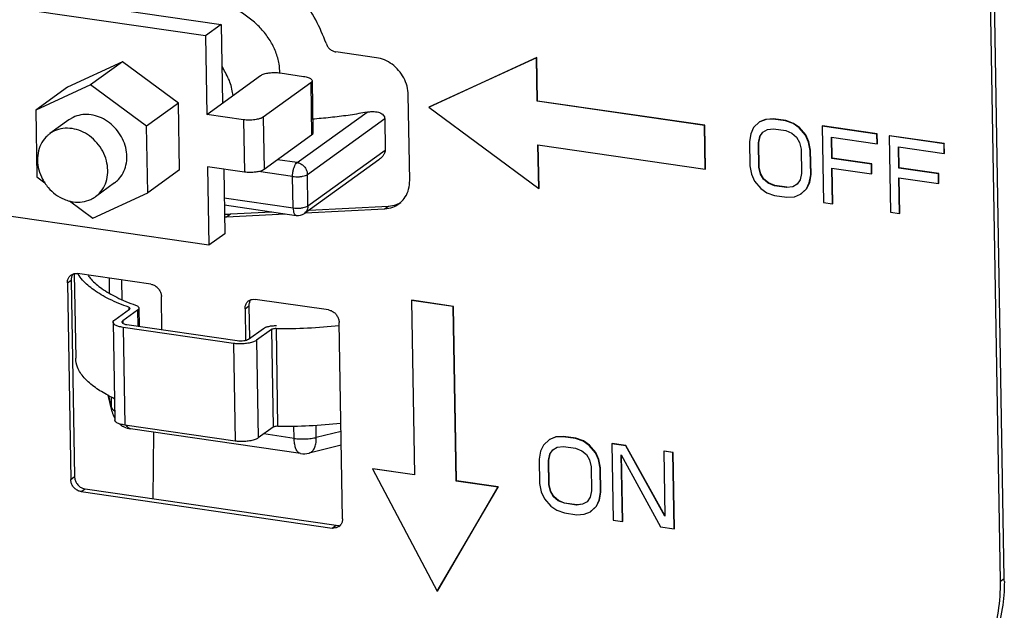
# Model space of a CAD drawing. Units: inches. Extents: x 4.6 to 33, y 6.4 to 26.4.
# Drawn here: x 6.8 to 8.1, y 15.8 to 16.6 of the extents above; entities that cross this region are included whole.
import ezdxf

# ---------------------------------------------------------------- set-up
doc = ezdxf.new("R2010")
doc.units = ezdxf.units.IN
doc.header["$LTSCALE"] = 2.42
doc.header["$MEASUREMENT"] = 0
doc.layers.get('0').update_dxf_attribs({"linetype": 'CONTINUOUS'})
for name, color, linetype in [('03_AXES', 7, 'CONTINUOUS'), ('08_CHAMFERS', 7, 'CONTINUOUS'), ('08_ROUNDS', 7, 'CONTINUOUS'), ('11_DRAFT_FEATS', 7, 'CONTINUOUS')]:
    doc.layers.add(name, color=color, linetype=linetype)

msp = doc.modelspace()

# ---------------------------------------------------------------- linework, layer by layer
at = {"color": 7, "linetype": 'Continuous'}
for p, q in [((7.0585, 16.5467), (7.037, 16.5312)), ((7.0585, 16.5467), (7.0603, 16.4408)), ((7.037, 16.5312), (7.0388, 16.4253)), ((6.925, 16.4963), (6.8511, 16.4621)), ((6.925, 16.4963), (6.882, 16.4653)), ((7.0005, 16.4405), (6.925, 16.4963)), ((7.4838, 16.5018), (7.3387, 16.4348)), ((7.4843, 16.5022), (7.3392, 16.4351)), ((7.4843, 16.5022), (7.4838, 16.5018)), ((7.4848, 16.443), (7.4838, 16.5018)), ((7.4853, 16.4433), (7.4843, 16.5022)), ((7.0388, 16.4253), (7.1114, 16.4776)), ((7.138, 16.4812), (7.1696, 16.4766)), ((6.882, 16.4653), (6.8081, 16.4311)), ((6.9575, 16.4095), (6.882, 16.4653)), ((7.1791, 16.4678), (7.1151, 16.4216)), ((7.181, 16.4708), (7.1822, 16.4002)), ((6.8511, 16.4621), (6.8081, 16.4311)), ((7.3127, 16.3362), (7.3107, 16.4516)), ((7.0005, 16.4405), (6.9575, 16.4095)), ((7.002, 16.3505), (7.0005, 16.4405)), ((7.4853, 16.4433), (7.4848, 16.443)), ((7.7105, 16.4103), (7.4848, 16.443)), ((7.711, 16.4106), (7.4853, 16.4433)), ((6.8081, 16.4311), (6.8096, 16.3411)), ((7.0885, 16.4181), (7.0388, 16.4253)), ((7.3392, 16.4351), (7.3387, 16.4348)), ((7.3387, 16.4348), (7.4868, 16.3253)), ((7.711, 16.4106), (7.7105, 16.4103)), ((7.712, 16.3518), (7.711, 16.4106)), ((7.785, 16.415), (7.7769, 16.4074)), ((7.7931, 16.4182), (7.785, 16.415)), ((7.7854, 16.4153), (7.785, 16.415)), ((7.7936, 16.4185), (7.7854, 16.4153)), ((7.8034, 16.4189), (7.7931, 16.4182)), ((7.7936, 16.4185), (7.7931, 16.4182)), ((7.8038, 16.4192), (7.7936, 16.4185)), ((7.8038, 16.4192), (7.8034, 16.4189)), ((7.8198, 16.4165), (7.8034, 16.4189)), ((7.8203, 16.4168), (7.8038, 16.4192)), ((7.8203, 16.4168), (7.8198, 16.4165)), ((7.8302, 16.4128), (7.8198, 16.4165)), ((7.8306, 16.4131), (7.8203, 16.4168)), ((7.8306, 16.4131), (7.8302, 16.4128)), ((7.8385, 16.4072), (7.8302, 16.4128)), ((7.8389, 16.4075), (7.8306, 16.4131)), ((6.9591, 16.3195), (6.9575, 16.4095)), ((7.1803, 16.3972), (7.1163, 16.351)), ((7.7115, 16.3514), (7.7105, 16.4103)), ((7.7729, 16.3992), (7.7711, 16.3886)), ((7.7769, 16.4074), (7.7729, 16.3992)), ((7.7853, 16.3952), (7.7893, 16.4012)), ((7.7893, 16.4012), (7.7954, 16.4047)), ((7.7954, 16.4047), (7.8036, 16.4057)), ((7.8036, 16.4057), (7.8201, 16.4033)), ((7.8201, 16.4033), (7.8283, 16.3999)), ((7.8283, 16.3999), (7.8346, 16.3947)), ((7.8389, 16.4075), (7.8385, 16.4072)), ((7.8468, 16.3973), (7.8385, 16.4072)), ((7.8473, 16.3976), (7.8389, 16.4075)), ((7.8473, 16.3976), (7.8468, 16.3973)), ((7.8511, 16.3879), (7.8468, 16.3973)), ((7.8515, 16.3882), (7.8473, 16.3976)), ((7.8696, 16.4096), (7.8692, 16.4093)), ((7.8692, 16.4093), (7.871, 16.3063)), ((7.9433, 16.3986), (7.8692, 16.4093)), ((7.9437, 16.3989), (7.8696, 16.4096)), ((7.9437, 16.3989), (7.9433, 16.3986)), ((7.9435, 16.3854), (7.9433, 16.3986)), ((7.9439, 16.3858), (7.9437, 16.3989)), ((7.4868, 16.3253), (7.4858, 16.3841)), ((7.4858, 16.3841), (7.7115, 16.3514)), ((7.4873, 16.3256), (7.4863, 16.3841)), ((7.7711, 16.3886), (7.7716, 16.3557)), ((7.7834, 16.3868), (7.7853, 16.3952)), ((7.7838, 16.3871), (7.7834, 16.3868)), ((7.784, 16.3539), (7.7834, 16.3868)), ((7.7838, 16.3871), (7.7857, 16.3956)), ((7.7844, 16.3542), (7.7838, 16.3871)), ((7.7857, 16.3956), (7.7853, 16.3952)), ((7.8346, 16.3947), (7.8388, 16.3875)), ((7.8388, 16.3875), (7.841, 16.3784)), ((7.8515, 16.3882), (7.8511, 16.3879)), ((7.8533, 16.3766), (7.8511, 16.3879)), ((7.8538, 16.377), (7.8515, 16.3882)), ((7.8823, 16.3659), (7.8818, 16.3944)), ((7.8818, 16.3944), (7.9435, 16.3854)), ((7.8827, 16.3662), (7.8822, 16.3943)), ((7.9439, 16.3858), (7.9435, 16.3854)), ((7.9602, 16.3965), (7.9597, 16.3962)), ((7.9597, 16.3962), (7.9615, 16.2932)), ((8.0338, 16.3855), (7.9597, 16.3962)), ((8.0342, 16.3858), (7.9602, 16.3965)), ((8.0342, 16.3858), (8.0338, 16.3855)), ((8.034, 16.3723), (8.0338, 16.3855)), ((8.0344, 16.3726), (8.0342, 16.3858)), ((7.841, 16.3784), (7.8416, 16.3456)), ((7.8538, 16.377), (7.8533, 16.3766)), ((7.8539, 16.3438), (7.8533, 16.3766)), ((7.8543, 16.3441), (7.8538, 16.377)), ((7.9728, 16.3528), (7.9723, 16.3813)), ((7.9723, 16.3813), (8.034, 16.3723)), ((7.9732, 16.3531), (7.9727, 16.3812)), ((8.0344, 16.3726), (8.034, 16.3723)), ((7.8827, 16.3662), (7.8823, 16.3659)), ((7.9358, 16.3582), (7.8823, 16.3659)), ((7.9362, 16.3585), (7.8827, 16.3662)), ((7.9362, 16.3585), (7.9358, 16.3582)), ((7.936, 16.345), (7.9358, 16.3582)), ((7.9364, 16.3453), (7.9362, 16.3585)), ((7.002, 16.3505), (6.9591, 16.3195)), ((7.04, 16.3546), (7.0418, 16.2487)), ((7.0897, 16.3474), (7.04, 16.3546)), ((7.0618, 16.3515), (7.0633, 16.2642)), ((7.712, 16.3518), (7.7115, 16.3514)), ((7.7716, 16.3557), (7.7739, 16.3444)), ((7.7739, 16.3444), (7.7781, 16.3351)), ((7.7844, 16.3542), (7.784, 16.3539)), ((7.7862, 16.3448), (7.784, 16.3539)), ((7.7866, 16.3452), (7.7844, 16.3542)), ((7.7866, 16.3452), (7.7862, 16.3448)), ((7.7904, 16.3377), (7.7862, 16.3448)), ((7.7908, 16.338), (7.7866, 16.3452)), ((7.8416, 16.3456), (7.8397, 16.3371)), ((7.8525, 16.3334), (7.8543, 16.3441)), ((7.8543, 16.3441), (7.8539, 16.3438)), ((7.8833, 16.3045), (7.8825, 16.3528)), ((7.8825, 16.3528), (7.936, 16.345)), ((7.8837, 16.3049), (7.8829, 16.3527)), ((7.9364, 16.3453), (7.936, 16.345)), ((7.9732, 16.3531), (7.9728, 16.3528)), ((8.0263, 16.345), (7.9728, 16.3528)), ((8.0267, 16.3453), (7.9732, 16.3531)), ((8.0267, 16.3453), (8.0263, 16.345)), ((8.0265, 16.3319), (8.0263, 16.345)), ((8.0269, 16.3322), (8.0267, 16.3453)), ((6.8096, 16.3411), (6.8204, 16.3331)), ((7.7781, 16.3351), (7.7865, 16.3251)), ((7.7908, 16.338), (7.7904, 16.3377)), ((7.7966, 16.3324), (7.7904, 16.3377)), ((7.7971, 16.3327), (7.7908, 16.338)), ((7.7971, 16.3327), (7.7966, 16.3324)), ((7.8049, 16.329), (7.7966, 16.3324)), ((7.8053, 16.3293), (7.7971, 16.3327)), ((7.8357, 16.3311), (7.8296, 16.3276)), ((7.8397, 16.3371), (7.8357, 16.3311)), ((7.8481, 16.3249), (7.852, 16.3331)), ((7.8485, 16.3253), (7.8525, 16.3334)), ((7.852, 16.3331), (7.8539, 16.3438)), ((7.8525, 16.3334), (7.852, 16.3331)), ((7.9738, 16.2914), (7.973, 16.3396)), ((7.973, 16.3396), (8.0265, 16.3319)), ((7.9743, 16.2917), (7.9734, 16.3396)), ((8.0269, 16.3322), (8.0265, 16.3319)), ((6.8851, 16.2853), (6.9591, 16.3195)), ((7.4873, 16.3256), (7.4868, 16.3253)), ((7.7865, 16.3251), (7.7948, 16.3195)), ((7.7948, 16.3195), (7.8051, 16.3159)), ((7.8053, 16.3293), (7.8049, 16.329)), ((7.8214, 16.3266), (7.8049, 16.329)), ((7.8218, 16.3269), (7.8053, 16.3293)), ((7.8296, 16.3276), (7.8214, 16.3266)), ((7.8218, 16.3269), (7.8214, 16.3266)), ((7.83, 16.3279), (7.8296, 16.3276)), ((7.84, 16.3174), (7.8481, 16.3249)), ((7.8404, 16.3177), (7.84, 16.3174)), ((7.8404, 16.3177), (7.8485, 16.3253)), ((7.8485, 16.3253), (7.8481, 16.3249)), ((6.8535, 16.3087), (6.8851, 16.2853)), ((7.8051, 16.3159), (7.8216, 16.3135)), ((7.8216, 16.3135), (7.8318, 16.3142)), ((7.8318, 16.3142), (7.84, 16.3174)), ((7.871, 16.3063), (7.8833, 16.3045)), ((7.8837, 16.3049), (7.8833, 16.3045)), ((7.0657, 16.2872), (7.1445, 16.2911)), ((7.0708, 16.2909), (7.1267, 16.2937)), ((7.1718, 16.2925), (7.2789, 16.2978)), ((7.1769, 16.2962), (7.284, 16.3015)), ((7.9615, 16.2932), (7.9738, 16.2914)), ((7.9743, 16.2917), (7.9738, 16.2914)), ((7.0633, 16.2642), (7.0418, 16.2487)), ((6.8601, 16.2102), (6.862, 16.0961)), ((7.3155, 16.1744), (7.315, 16.174)), ((7.315, 16.174), (7.319, 15.9386)), ((7.3715, 16.1659), (7.315, 16.174)), ((7.3719, 16.1662), (7.3155, 16.1744)), ((6.9147, 16.1482), (6.9347, 16.1626)), ((6.9455, 16.161), (6.9255, 16.1466)), ((6.9473, 16.1637), (6.9477, 16.1391)), ((7.3719, 16.1662), (7.3715, 16.1659)), ((7.3755, 15.9304), (7.3715, 16.1659)), ((7.3759, 15.9308), (7.3719, 16.1662)), ((6.9124, 16.1447), (6.9147, 16.0128)), ((7.0748, 16.1162), (6.9258, 16.1378)), ((6.931, 16.1415), (7.0799, 16.1199)), ((7.0953, 16.122), (7.1153, 16.1364)), ((7.1261, 16.1348), (7.1061, 16.1204)), ((7.077, 15.9844), (6.9281, 16.006)), ((7.1283, 16.003), (7.1084, 15.9886)), ((7.5015, 15.9864), (7.4934, 15.9788)), ((7.5096, 15.9896), (7.5015, 15.9864)), ((7.5019, 15.9867), (7.5015, 15.9864)), ((7.51, 15.9899), (7.5019, 15.9867)), ((7.5199, 15.9903), (7.5096, 15.9896)), ((7.51, 15.9899), (7.5096, 15.9896)), ((7.5203, 15.9906), (7.51, 15.9899)), ((7.5203, 15.9906), (7.5199, 15.9903)), ((7.5363, 15.9879), (7.5199, 15.9903)), ((7.5368, 15.9882), (7.5203, 15.9906)), ((7.5368, 15.9882), (7.5363, 15.9879)), ((7.5466, 15.9842), (7.5363, 15.9879)), ((7.5471, 15.9845), (7.5368, 15.9882)), ((7.4934, 15.9788), (7.4894, 15.9706)), ((7.5018, 15.9666), (7.5058, 15.9726)), ((7.5058, 15.9726), (7.5119, 15.9761)), ((7.5119, 15.9761), (7.5201, 15.9771)), ((7.5201, 15.9771), (7.5365, 15.9747)), ((7.5365, 15.9747), (7.5448, 15.9713)), ((7.5471, 15.9845), (7.5466, 15.9842)), ((7.5549, 15.9786), (7.5466, 15.9842)), ((7.5554, 15.9789), (7.5471, 15.9845)), ((7.5554, 15.9789), (7.5549, 15.9786)), ((7.5633, 15.9687), (7.5549, 15.9786)), ((7.5638, 15.969), (7.5554, 15.9789)), ((7.5861, 15.981), (7.5857, 15.9807)), ((7.5857, 15.9807), (7.5875, 15.8777)), ((7.6042, 15.978), (7.5857, 15.9807)), ((7.6046, 15.9783), (7.5861, 15.981)), ((7.6046, 15.9783), (7.6042, 15.978)), ((7.6571, 15.8829), (7.6042, 15.978)), ((7.6571, 15.884), (7.6046, 15.9783)), ((7.4894, 15.9706), (7.4875, 15.96)), ((7.4875, 15.96), (7.4881, 15.9271)), ((7.4999, 15.9582), (7.5018, 15.9666)), ((7.5003, 15.9585), (7.5022, 15.967)), ((7.5022, 15.967), (7.5018, 15.9666)), ((7.5448, 15.9713), (7.5511, 15.9661)), ((7.5511, 15.9661), (7.5553, 15.9589)), ((7.5553, 15.9589), (7.5575, 15.9498)), ((7.5638, 15.969), (7.5633, 15.9687)), ((7.5676, 15.9593), (7.5633, 15.9687)), ((7.568, 15.9596), (7.5638, 15.969)), ((7.568, 15.9596), (7.5676, 15.9593)), ((7.5698, 15.948), (7.5676, 15.9593)), ((7.5703, 15.9484), (7.568, 15.9596)), ((7.5998, 15.8759), (7.5983, 15.9658)), ((7.5983, 15.9658), (7.6512, 15.8685)), ((7.6002, 15.8762), (7.5987, 15.965)), ((7.6561, 15.9709), (7.6556, 15.9706)), ((7.6556, 15.9706), (7.6571, 15.8829)), ((7.668, 15.9688), (7.6556, 15.9706)), ((7.6684, 15.9691), (7.6561, 15.9709)), ((7.6684, 15.9691), (7.668, 15.9688)), ((7.6697, 15.8658), (7.668, 15.9688)), ((7.6702, 15.8661), (7.6684, 15.9691)), ((7.263, 15.9471), (7.2626, 15.9468)), ((7.2626, 15.9468), (7.3499, 15.7816)), ((7.319, 15.9386), (7.2626, 15.9468)), ((7.3191, 15.939), (7.263, 15.9471)), ((7.5003, 15.9585), (7.4999, 15.9582)), ((7.5004, 15.9253), (7.4999, 15.9582)), ((7.5009, 15.9256), (7.5003, 15.9585)), ((7.5575, 15.9498), (7.5581, 15.917)), ((7.5703, 15.9484), (7.5698, 15.948)), ((7.5704, 15.9152), (7.5698, 15.948)), ((7.5708, 15.9155), (7.5703, 15.9484)), ((7.3499, 15.7816), (7.4319, 15.9223)), ((7.3503, 15.7819), (7.4323, 15.9226)), ((7.3759, 15.9308), (7.3755, 15.9304)), ((7.4319, 15.9223), (7.3755, 15.9304)), ((7.4323, 15.9226), (7.3759, 15.9308)), ((7.4323, 15.9226), (7.4319, 15.9223)), ((7.4881, 15.9271), (7.4903, 15.9158)), ((7.5009, 15.9256), (7.5004, 15.9253)), ((7.5027, 15.9162), (7.5004, 15.9253)), ((7.5031, 15.9165), (7.5009, 15.9256)), ((7.4903, 15.9158), (7.4946, 15.9065)), ((7.4946, 15.9065), (7.503, 15.8965)), ((7.5031, 15.9165), (7.5027, 15.9162)), ((7.5069, 15.9091), (7.5027, 15.9162)), ((7.5073, 15.9094), (7.5031, 15.9165)), ((7.5073, 15.9094), (7.5069, 15.9091)), ((7.5131, 15.9038), (7.5069, 15.9091)), ((7.5136, 15.9041), (7.5073, 15.9094)), ((7.5561, 15.9085), (7.5521, 15.9025)), ((7.5581, 15.917), (7.5561, 15.9085)), ((7.5685, 15.9045), (7.5704, 15.9152)), ((7.569, 15.9048), (7.5708, 15.9155)), ((7.5708, 15.9155), (7.5704, 15.9152)), ((7.503, 15.8965), (7.5113, 15.8909)), ((7.5136, 15.9041), (7.5131, 15.9038)), ((7.5214, 15.9004), (7.5131, 15.9038)), ((7.5218, 15.9007), (7.5136, 15.9041)), ((7.5218, 15.9007), (7.5214, 15.9004)), ((7.5379, 15.898), (7.5214, 15.9004)), ((7.5383, 15.8983), (7.5218, 15.9007)), ((7.546, 15.899), (7.5379, 15.898)), ((7.5383, 15.8983), (7.5379, 15.898)), ((7.5465, 15.8993), (7.5383, 15.8983)), ((7.5521, 15.9025), (7.546, 15.899)), ((7.5465, 15.8993), (7.546, 15.899)), ((7.5565, 15.8888), (7.5646, 15.8963)), ((7.5569, 15.8891), (7.565, 15.8967)), ((7.5646, 15.8963), (7.5685, 15.9045)), ((7.565, 15.8967), (7.5646, 15.8963)), ((7.565, 15.8967), (7.569, 15.9048)), ((7.569, 15.9048), (7.5685, 15.9045)), ((7.5113, 15.8909), (7.5216, 15.8873)), ((7.5216, 15.8873), (7.5381, 15.8849)), ((7.5381, 15.8849), (7.5483, 15.8856)), ((7.5483, 15.8856), (7.5565, 15.8888)), ((7.5569, 15.8891), (7.5565, 15.8888)), ((7.5875, 15.8777), (7.5998, 15.8759)), ((7.6002, 15.8762), (7.5998, 15.8759)), ((7.6512, 15.8685), (7.6697, 15.8658)), ((7.6702, 15.8661), (7.6697, 15.8658)), ((7.3503, 15.7819), (7.3499, 15.7816))]:
    msp.add_line(p, q, dxfattribs=at)
at = {"color": 9, "linetype": 'Continuous'}
for p, q in [((7.1791, 16.4678), (7.1803, 16.3972)), ((7.0885, 16.4181), (7.0897, 16.3474)), ((7.1151, 16.4216), (7.1163, 16.351)), ((7.0657, 16.2872), (7.0708, 16.2909)), ((7.2789, 16.2978), (7.284, 16.3015)), ((6.9336, 16.165), (6.9337, 16.1619)), ((6.9455, 16.161), (6.9459, 16.1394)), ((6.9255, 16.1466), (6.9256, 16.1433)), ((6.9258, 16.1378), (6.9281, 16.006)), ((7.1261, 16.1348), (7.1283, 16.003)), ((7.1323, 16.1362), (7.1345, 16.0043)), ((7.1061, 16.1204), (7.1084, 15.9886)), ((7.0748, 16.1162), (7.077, 15.9844))]:
    msp.add_line(p, q, dxfattribs=at)
at = {"color": 7, "linetype": 'Continuous'}
for centre, radius, start, end in [((7.2779, 16.332), 0.0341, 290.6707, 305.7807), ((7.283, 16.3358), 0.0342, 290.6806, 300.8743), ((7.2783, 16.3314), 0.0334, 305.805, 311.8112), ((7.0625, 16.4582), 0.1675, 270.1221, 272.8533), ((7.0574, 16.4529), 0.166, 271.9092, 272.8588), ((6.9995, 16.2262), 0.2031, 242.4588, 245.1148)]:
    msp.add_arc(centre, radius, start, end, dxfattribs=at)
for points, start_tangent, end_tangent in [([(7.1375, 16.4812), (7.1364, 16.4933), (7.1319, 16.5096), (7.1242, 16.525), (7.1138, 16.539), (7.1016, 16.551), (7.0869, 16.5618), (7.0705, 16.5707), (7.0534, 16.577), (7.0364, 16.5807), (7.02, 16.5814), (7.005, 16.5793), (6.9919, 16.5743), (6.9853, 16.5702)], (-0.014093, 0.999901), (-0.811284, -0.584652)), ([(7.3107, 16.4516), (7.3091, 16.4632), (7.3047, 16.4745), (7.2978, 16.4846), (7.2889, 16.4929), (7.2786, 16.4987), (7.2677, 16.5018)], (-0.017052, 0.999855), (-0.989669, 0.143373)), ([(7.1114, 16.4776), (7.1161, 16.4798), (7.1228, 16.4813), (7.1305, 16.4817), (7.138, 16.4812)], (0.810925, 0.58515), (0.989669, -0.143373)), ([(7.1696, 16.4766), (7.1759, 16.4752), (7.1799, 16.473), (7.181, 16.4708)], (0.989669, -0.143373), (0.080967, -0.996717)), ([(7.181, 16.4708), (7.181, 16.4704), (7.1791, 16.4678)], (0.080967, -0.996717), (-0.810925, -0.58515)), ([(6.931, 16.3684), (6.9294, 16.3804), (6.9252, 16.3922), (6.9185, 16.4029), (6.9098, 16.4121), (6.8996, 16.4191), (6.8885, 16.4235), (6.877, 16.4252), (6.866, 16.4239), (6.856, 16.4199), (6.8529, 16.4179)], (-0.017052, 0.999855), (-0.810876, -0.585219)), ([(7.1151, 16.4216), (7.1104, 16.4195), (7.1037, 16.418), (7.096, 16.4175), (7.0885, 16.4181)], (-0.810925, -0.58515), (-0.989669, 0.143373)), ([(7.1822, 16.4001), (7.1822, 16.3998), (7.1803, 16.3972)], (0.080967, -0.996717), (-0.810925, -0.58515)), ([(6.9143, 16.3327), (6.9196, 16.3374), (6.9259, 16.3462), (6.9298, 16.3568), (6.931, 16.3684)], (0.810876, 0.585219), (-0.017052, 0.999855)), ([(7.1163, 16.351), (7.1116, 16.3488), (7.1049, 16.3474), (7.0972, 16.3469), (7.0897, 16.3474)], (-0.810925, -0.58515), (-0.989669, 0.143373)), ([(7.3005, 16.3065), (7.3068, 16.3139), (7.3113, 16.3244), (7.3127, 16.3362)], (0.745418, 0.666598), (-0.017052, 0.999855)), ([(7.2789, 16.2978), (7.2899, 16.3001)], (0.998755, 0.049889), (0.935568, 0.353146)), ([(7.284, 16.3015), (7.2951, 16.3038)], (0.998755, 0.049889), (0.935568, 0.353146)), ([(6.9336, 16.165), (6.9073, 16.176), (6.8863, 16.1884), (6.8712, 16.2017), (6.8652, 16.2098)], (-0.941533, 0.33692), (-0.512027, 0.85897)), ([(6.8789, 16.2078), (6.8827, 16.203), (6.8972, 16.1902), (6.9173, 16.1784), (6.9426, 16.1678)], (0.574521, -0.81849), (0.941533, -0.33692)), ([(6.9353, 16.1635), (6.9349, 16.1642), (6.9336, 16.165)], (-0.07927, 0.996853), (-0.941533, 0.33692)), ([(6.9347, 16.1626), (6.9353, 16.1634), (6.9353, 16.1635)], (0.810925, 0.58515), (-0.07927, 0.996853)), ([(6.9426, 16.1678), (6.9456, 16.1663), (6.9471, 16.1646), (6.9473, 16.1637)], (0.941533, -0.33692), (0.012027, -0.999928)), ([(6.9473, 16.1637), (6.9471, 16.1628), (6.9455, 16.161)], (0.012027, -0.999928), (-0.810925, -0.58515)), ([(6.9125, 16.1447), (6.9126, 16.1458), (6.9147, 16.1482)], (-0.035523, 0.999369), (0.810925, 0.58515)), ([(6.9255, 16.1466), (6.9244, 16.1451), (6.9244, 16.1449)], (-0.810925, -0.58515), (0.080967, -0.996717)), ([(6.9244, 16.1449), (6.9251, 16.1436), (6.9274, 16.1424), (6.931, 16.1415)], (0.080967, -0.996717), (0.989669, -0.143373)), ([(6.9258, 16.1378), (6.9198, 16.1391), (6.9153, 16.141), (6.9128, 16.1433), (6.9125, 16.1447)], (-0.989669, 0.143373), (-0.035523, 0.999369)), ([(7.1153, 16.1364), (7.1183, 16.138), (7.1225, 16.1392), (7.1275, 16.14), (7.1329, 16.1402)], (0.810925, 0.58515), (0.999998, -0.002088)), ([(7.1323, 16.1362), (7.1298, 16.136), (7.1276, 16.1356), (7.1261, 16.1348)], (-0.999998, 0.002088), (-0.810925, -0.58515)), ([(7.1061, 16.1204), (7.1019, 16.1183), (7.0961, 16.1167), (7.0892, 16.1158), (7.0818, 16.1156), (7.0748, 16.1162)], (-0.810925, -0.58515), (-0.989669, 0.143373)), ([(7.0799, 16.1199), (7.0843, 16.1196), (7.0887, 16.1199), (7.0926, 16.1207), (7.0953, 16.122)], (0.989669, -0.143373), (0.810925, 0.58515)), ([(6.9056, 16.0462), (6.8885, 16.0565), (6.8734, 16.0699), (6.8645, 16.0839), (6.862, 16.0961)], (-0.88632, 0.463072), (-0.020946, 0.999781)), ([(6.9281, 16.006), (6.922, 16.0073), (6.9175, 16.0092), (6.9151, 16.0115), (6.9147, 16.0128)], (-0.989669, 0.143373), (-0.035523, 0.999369)), ([(7.1345, 16.0043), (7.132, 16.0042), (7.1298, 16.0037), (7.1283, 16.003)], (-0.999998, 0.002088), (-0.810925, -0.58515)), ([(7.1084, 15.9886), (7.1042, 15.9865), (7.0984, 15.9849), (7.0914, 15.984), (7.0841, 15.9838), (7.077, 15.9844)], (-0.810925, -0.58515), (-0.989669, 0.143373))]:
    msp.add_spline(points, degree=3, dxfattribs=dict(at, start_tangent=start_tangent, end_tangent=end_tangent))
at = {"layer": '03_AXES', "color": 7, "linetype": 'Continuous'}
for p, q in [((6.8529, 16.4179), (6.8271, 16.3993)), ((6.9143, 16.3327), (6.8885, 16.3141))]:
    msp.add_line(p, q, dxfattribs=at)
for points, start_tangent, end_tangent in [([(6.8271, 16.3992), (6.8237, 16.3965), (6.8163, 16.3873), (6.8118, 16.3761), (6.8104, 16.3635)], (-0.810988, -0.585063), (0.017052, -0.999855)), ([(6.9052, 16.3498), (6.9034, 16.3628), (6.8984, 16.3755), (6.8907, 16.3868), (6.8808, 16.3961), (6.8692, 16.4027), (6.857, 16.4061), (6.8447, 16.4062), (6.8334, 16.4029), (6.8271, 16.3992)], (-0.017052, 0.999855), (-0.810988, -0.585063)), ([(6.8104, 16.3635), (6.8122, 16.3505), (6.8172, 16.3379), (6.8201, 16.3329)], (0.017052, -0.999855), (0.547714, -0.836666)), ([(6.8885, 16.3141), (6.8919, 16.3169), (6.8993, 16.326), (6.9038, 16.3373), (6.9052, 16.3498)], (0.810988, 0.585063), (-0.017052, 0.999855)), ([(6.8201, 16.3329), (6.8249, 16.3266), (6.8348, 16.3173), (6.8463, 16.3107), (6.8534, 16.3083)], (0.547714, -0.836666), (0.967593, -0.252516)), ([(6.8534, 16.3083), (6.8586, 16.3072), (6.8709, 16.3072), (6.8822, 16.3104), (6.8885, 16.3141)], (0.967593, -0.252516), (0.810988, 0.585063))]:
    msp.add_spline(points, degree=3, dxfattribs=dict(at, start_tangent=start_tangent, end_tangent=end_tangent))
at = {"layer": '08_CHAMFERS', "color": 7, "linetype": 'Continuous'}
for centre in [(7.1343, 16.9774), (7.1366, 16.8456)]:
    msp.add_arc(centre, 0.8413, 269.8597, 275.6755, dxfattribs=at)
at = {"layer": '08_ROUNDS', "color": 7, "linetype": 'Continuous'}
for p, q in [((8.11, 15.7951), (8.0919, 16.8545)), ((8.1151, 15.7988), (8.0971, 16.8582)), ((6.668, 16.6033), (7.0585, 16.5467)), ((7.037, 16.5312), (6.6894, 16.5815)), ((7.2677, 16.5018), (7.2131, 16.5097)), ((7.279, 16.4195), (7.2797, 16.3771)), ((7.271, 16.3641), (7.1706, 16.2916)), ((7.0418, 16.2487), (6.6942, 16.299)), ((7.0626, 16.303), (7.1596, 16.2889)), ((6.8556, 16.2083), (6.8582, 16.2097)), ((6.8558, 16.2015), (6.8604, 15.9364)), ((6.9634, 16.196), (6.8644, 16.2103)), ((6.8507, 16.1978), (6.8552, 15.9327)), ((6.9784, 16.1346), (6.9776, 16.1794)), ((7.0954, 16.1736), (7.098, 16.175)), ((7.2032, 16.1613), (7.1042, 16.1756)), ((7.0905, 16.163), (7.0912, 16.1205)), ((7.0957, 16.1667), (7.0964, 16.1228)), ((7.222, 15.8796), (7.2175, 16.1446)), ((6.9112, 16.0236), (6.9057, 16.0464)), ((7.1654, 15.9677), (6.936, 16.0009)), ((7.2203, 15.9789), (7.1769, 15.9682)), ((6.8746, 15.9198), (7.2134, 15.8707)), ((6.8694, 15.9161), (7.2082, 15.867)), ((7.217, 15.869), (7.2146, 15.8677))]:
    msp.add_line(p, q, dxfattribs=at)
at = {"layer": '08_ROUNDS', "color": 9, "linetype": 'Continuous'}
for p, q in [((7.1608, 16.3603), (7.2552, 16.4284)), ((7.1746, 16.3442), (7.279, 16.4195)), ((7.1753, 16.3018), (7.2797, 16.3771)), ((7.1608, 16.3603), (7.1344, 16.3641)), ((7.1546, 16.3415), (7.1085, 16.3482)), ((7.1753, 16.3018), (7.1746, 16.3442)), ((7.1553, 16.2991), (7.1546, 16.3415)), ((7.0625, 16.3126), (7.1553, 16.2991)), ((6.8507, 16.1978), (6.8558, 16.2015)), ((6.9078, 16.184), (6.9075, 16.2041)), ((6.9248, 16.1752), (6.9244, 16.2017)), ((7.0905, 16.163), (7.0957, 16.1667)), ((6.9104, 16.0293), (6.9065, 16.046)), ((6.9104, 16.0293), (6.9102, 16.0439)), ((6.9112, 16.0236), (6.9104, 16.0293)), ((6.9128, 16.0262), (6.9144, 16.0251)), ((6.9316, 16.004), (6.9307, 16.0055)), ((6.936, 16.0009), (6.936, 16.0009)), ((7.1568, 15.988), (7.1565, 16.0048)), ((7.1867, 15.9893), (7.1864, 16.006)), ((7.1568, 15.988), (7.1158, 15.994)), ((7.22, 15.9975), (7.1867, 15.9893)), ((7.1769, 15.9682), (7.1769, 15.9682)), ((6.8552, 15.9327), (6.8604, 15.9364)), ((6.8694, 15.9161), (6.8746, 15.9198)), ((7.2082, 15.867), (7.2134, 15.8707)), ((8.11, 15.7951), (8.1151, 15.7988))]:
    msp.add_line(p, q, dxfattribs=at)
at = {"layer": '08_ROUNDS', "color": 7, "linetype": 'Continuous'}
for centre, radius, start, end in [((7.1618, 16.3038), 0.015, 261.7519, 305.7747), ((6.8623, 16.1991), 0.0114, 125.8915, 142.8913), ((7.1021, 16.1644), 0.0114, 125.8915, 142.8913), ((6.9404, 16.0306), 0.0301, 193.3944, 209.4398), ((6.9402, 16.0305), 0.0298, 209.4558, 210.7288), ((6.9404, 16.0306), 0.0301, 231.3476, 242.2675), ((6.9403, 16.0304), 0.0299, 242.282, 244.0738), ((6.9403, 16.0305), 0.0299, 244.0563, 261.7637), ((7.1697, 15.9973), 0.03, 261.7551, 283.8652), ((7.2104, 15.8782), 0.0114, 305.8991, 323.6797), ((7.8705, 15.7946), 0.2447, 0.029, 0.9775)]:
    msp.add_arc(centre, radius, start, end, dxfattribs=at)
for points, start_tangent, end_tangent in [([(7.1998, 16.5212), (7.1859, 16.5528), (7.1674, 16.5824), (7.1447, 16.609), (7.1187, 16.6317), (7.0899, 16.65), (7.0594, 16.6632), (7.028, 16.671), (6.9966, 16.6732)], (-0.331924, 0.943306), (-0.999761, -0.021868)), ([(7.1998, 16.5212), (7.2019, 16.517), (7.205, 16.5135), (7.2089, 16.511), (7.2131, 16.5097)], (0.331924, -0.943306), (0.989669, -0.143373)), ([(7.2552, 16.4284), (7.2325, 16.4244), (7.2087, 16.4213), (7.1843, 16.419), (7.1819, 16.4188)], (-0.981232, -0.19283), (-0.997433, -0.071608)), ([(7.2552, 16.4284), (7.2603, 16.429), (7.2648, 16.4291), (7.2687, 16.4285), (7.2721, 16.4276), (7.2749, 16.4262), (7.277, 16.4244), (7.2785, 16.422), (7.279, 16.4195)], (0.981232, 0.19283), (0.017052, -0.999855)), ([(7.2797, 16.3771), (7.2793, 16.3743), (7.278, 16.3713), (7.2758, 16.3684), (7.2731, 16.3657), (7.271, 16.3641)], (0.017052, -0.999855), (-0.810749, -0.585394)), ([(6.8507, 16.1978), (6.8513, 16.2022), (6.8532, 16.206)], (-0.017052, 0.999855), (0.60344, 0.797408)), ([(6.8564, 16.2059), (6.8558, 16.2015)], (-0.29475, -0.955575), (0.017052, -0.999855)), ([(6.8583, 16.2096), (6.8564, 16.2059)], (-0.592305, -0.805714), (-0.29475, -0.955575)), ([(6.8582, 16.2097), (6.8601, 16.2103), (6.8644, 16.2103)], (0.935782, 0.352579), (0.989669, -0.143373)), ([(6.9634, 16.196), (6.9677, 16.1947), (6.9717, 16.192), (6.9748, 16.1883), (6.9769, 16.184), (6.9776, 16.1794)], (0.989669, -0.143373), (0.017052, -0.999855)), ([(7.0981, 16.1748), (7.0963, 16.1712)], (-0.592305, -0.805714), (-0.29475, -0.955575)), ([(7.098, 16.175), (7.0999, 16.1755), (7.1042, 16.1756)], (0.935782, 0.352579), (0.989669, -0.143373)), ([(7.0905, 16.163), (7.0911, 16.1674), (7.093, 16.1712)], (-0.017052, 0.999855), (0.60344, 0.797408)), ([(7.0963, 16.1712), (7.0957, 16.1667)], (-0.29475, -0.955575), (0.017052, -0.999855)), ([(7.2032, 16.1613), (7.2076, 16.1599), (7.2115, 16.1573), (7.2146, 16.1536), (7.2167, 16.1492), (7.2175, 16.1446)], (0.989669, -0.143373), (0.017052, -0.999855)), ([(6.8694, 15.9161), (6.8651, 15.9174), (6.8612, 15.92), (6.858, 15.9237), (6.856, 15.9281), (6.8552, 15.9327)], (-0.989669, 0.143373), (-0.017052, 0.999855)), ([(6.8604, 15.9364), (6.8611, 15.9318), (6.8632, 15.9274), (6.8663, 15.9238), (6.8703, 15.9211), (6.8746, 15.9198)], (0.017052, -0.999855), (0.989669, -0.143373)), ([(7.222, 15.8796), (7.2214, 15.8751), (7.2195, 15.8715)], (0.017052, -0.999855), (-0.592305, -0.805714)), ([(7.2146, 15.8677), (7.2125, 15.8671), (7.2082, 15.867)], (-0.931079, -0.364817), (-0.989669, 0.143373)), ([(7.2134, 15.8707), (7.2177, 15.8708)], (0.989669, -0.143373), (0.981463, 0.191649)), ([(8.0356, 15.6288), (8.0597, 15.6514), (8.0817, 15.6817), (8.0977, 15.7165), (8.1072, 15.7547), (8.11, 15.7951)], (0.789821, 0.613338), (-0.017052, 0.999855)), ([(8.1152, 15.7947), (8.1124, 15.7584), (8.1029, 15.7202), (8.0869, 15.6854), (8.0649, 15.6551), (8.0376, 15.6301), (8.0357, 15.6288)], (0.000497, -1), (-0.810933, -0.58514))]:
    msp.add_spline(points, degree=3, dxfattribs=dict(at, start_tangent=start_tangent, end_tangent=end_tangent))
at = {"layer": '08_ROUNDS', "color": 9, "linetype": 'Continuous'}
for points, start_tangent, end_tangent in [([(7.0744, 16.4508), (7.0737, 16.4548), (7.0684, 16.4731), (7.0598, 16.4904), (7.0595, 16.4911)], (-0.156549, 0.98767), (-0.520224, 0.85403)), ([(7.1546, 16.3415), (7.1549, 16.3461), (7.1557, 16.3507), (7.1571, 16.3548), (7.1588, 16.3581), (7.1608, 16.3603)], (-0.017052, 0.999855), (0.810925, 0.58515)), ([(7.1608, 16.3603), (7.165, 16.359), (7.1688, 16.3564), (7.1719, 16.3529), (7.1739, 16.3486), (7.1746, 16.3442)], (0.989669, -0.143373), (0.017052, -0.999855)), ([(7.1546, 16.3415), (7.1591, 16.3411), (7.1638, 16.3412), (7.1682, 16.3418), (7.1719, 16.3428), (7.1746, 16.3442)], (0.989669, -0.143373), (0.810925, 0.58515)), ([(7.1553, 16.2991), (7.1598, 16.2987), (7.1645, 16.2988), (7.169, 16.2994), (7.1727, 16.3005), (7.1753, 16.3018)], (0.989669, -0.143373), (0.810925, 0.58515)), ([(7.1553, 16.2991), (7.1557, 16.295), (7.1567, 16.2917), (7.1582, 16.2896), (7.1596, 16.2889)], (0.017052, -0.999855), (0.985766, -0.168123)), ([(7.1753, 16.3018), (7.1748, 16.2976), (7.1729, 16.2939), (7.1706, 16.2916)], (0.017052, -0.999855), (-0.81027, -0.586057)), ([(6.9104, 16.0293), (6.9121, 16.0268), (6.9128, 16.0262)], (0.23114, -0.972921), (0.787876, -0.615834)), ([(6.936, 16.0009), (6.9343, 16.0015), (6.9316, 16.004)], (-0.988698, 0.149924), (-0.575887, 0.81753)), ([(7.1568, 15.988), (7.1642, 15.9873), (7.172, 15.9873), (7.1797, 15.988), (7.1867, 15.9893)], (0.989669, -0.143373), (0.970908, 0.239452)), ([(7.1654, 15.9677), (7.1637, 15.9682), (7.1609, 15.9708), (7.1588, 15.9752), (7.1574, 15.9811), (7.1568, 15.988)], (-0.98896, 0.14818), (-0.017052, 0.999855)), ([(7.1769, 15.9682), (7.1786, 15.9689), (7.1821, 15.9717), (7.1847, 15.9762), (7.1863, 15.9823), (7.1867, 15.9893)], (0.971186, 0.238322), (-0.017052, 0.999855))]:
    msp.add_spline(points, degree=3, dxfattribs=dict(at, start_tangent=start_tangent, end_tangent=end_tangent))
at = {"layer": '11_DRAFT_FEATS', "color": 7, "linetype": 'Continuous'}
msp.add_line((6.9666, 15.9065), (6.9676, 15.9963), dxfattribs=at)

doc.saveas('drawing.dxf')
